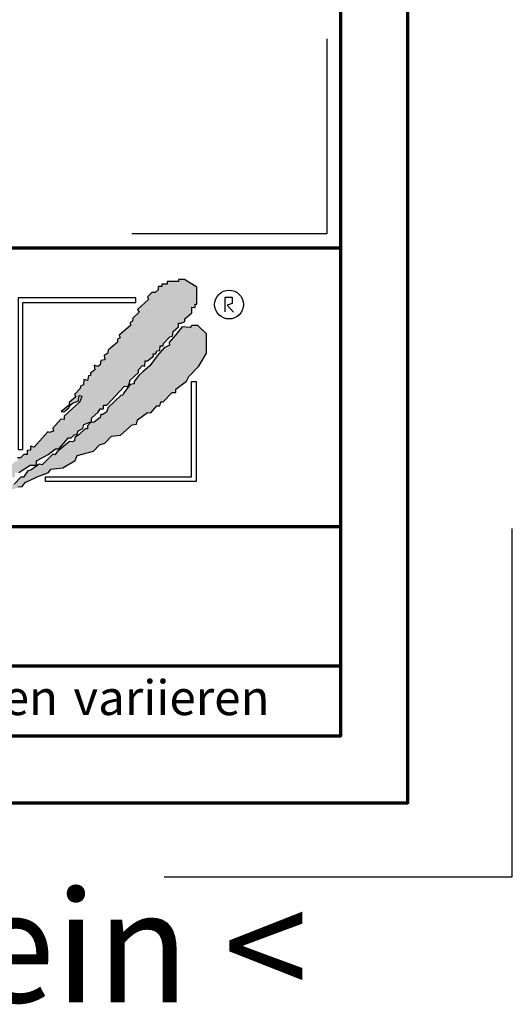
# Model space of a CAD drawing. Units: millimetres. Extents: x -488 to 1375, y -48 to 972.
# Drawn here: x 1257 to 1375, y -48 to 187 of the extents above; entities that cross this region are included whole.
import ezdxf
from ezdxf.enums import TextEntityAlignment as Align

# ---------------------------------------------------------------- set-up
doc = ezdxf.new("R2010")
doc.units = ezdxf.units.MM
for name, color, linetype in [('_CREATON_Deutsch_wmf', 7, 'Continuous'), ('CREATON_Logo Füllung blau', 140, 'Continuous'), ('CREATON_Logo Füllung rot', 10, 'Continuous'), ('CREATON_Logo Rahmen', 7, 'Continuous')]:
    doc.layers.add(name, color=color, linetype=linetype)
doc.layers.add('CREATON_PAPIER', color=4, linetype='Continuous', lineweight=70)
doc.layers.add('CREATON_PAPIER-Dateiname', color=251, linetype='Continuous', lineweight=70)
doc.layers.add('hilfslinie', color=6, linetype='Continuous', plot=False)
doc.styles.add('ARIAL', font='arial.ttf')

# ---------------------------------------------------------------- blocks, each defined once
blk = doc.blocks.new('CREATON_DIN-A3')
blk.add_lwpolyline([(13.00000000000002, 292), (13, 5), (415, 5), (415, 292)], close=True)
at = {"layer": 'CREATON_PAPIER', "color": 2}
blk.add_lwpolyline([(0, 0), (420, 0), (420, 297), (1.819345455539301e-14, 297)], close=True, dxfattribs=at)
blk = doc.blocks.new('_CREATON-Logo_D_col')
at = {"layer": 'CREATON_Logo Füllung blau'}
blk.add_hatch(color=256, dxfattribs=at).paths.add_polyline_path([(35.33161962153508, 1.946859212663456), (35.38934335180318, 1.735308833786733), (35.56251043926693, 1.754540567775891), (35.60099155833223, 1.908395744685138), (35.71643696719843, 1.869930971710617), (35.77416069746619, 1.966090946652557), (36.02429207473074, 1.966090946652557), (36.02429207473074, 2.139177857550678), (36.33214513059329, 2.139177857550678), (36.33214513059329, 2.389191704405206), (36.54379538879243, 2.389191704405206), (37.12102038145213, 2.773828994179937), (37.44811604851714, 2.773828994179937), (37.44811604851714, 3.004611107045363), (38.06382421191199, 3.331553194852788), (38.448641557575, 3.620030509685634), (38.62180864503898, 3.620030509685634), (39.12207139956809, 4.196986444347587), (39.25675736796643, 4.196986444347587), (39.41068389589793, 4.35084162125689), (39.54536986429639, 4.370073355245992), (39.62233415409685, 4.562392000133215), (39.85322497182869, 4.677782404067599), (39.91094665042669, 4.88933408794064), (40.218801757959, 5.004724491874967), (40.3150066072925, 5.004724491874967), (40.3150066072925, 5.21627487075169), (40.66134078222024, 5.523985224569955), (40.7575456315534, 5.69707213546836), (40.93071271901738, 5.69707213546836), (40.93071271901738, 5.889390780355583), (41.103881858151, 5.889390780355582), (42.02744307740875, 6.870214433784767), (42.20061016487239, 6.850982699795665), (42.27757445467296, 7.004837876704912), (42.29681501420589, 7.158693053614215), (42.73935609013665, 7.581793811366865), (42.73935609013665, 7.716417254287066), (42.95100429666604, 7.947199367152436), (43.0664497055318, 7.908735899174346), (43.0856902650645, 8.17798148001809), (43.22037828513305, 8.17798148001809), (43.5282313409956, 8.427995326872562), (43.5089907814629, 8.543387035803717), (43.64367674986136, 8.543387035803717), (43.70139842845924, 8.697242212712963), (43.85532700806061, 8.716473946702008), (43.8745675675932, 8.966487793556594), (44.02849409552459, 8.966487793556594), (44.0477346550573, 9.081879502487409), (44.37483032212231, 9.428052019287561), (44.50951629052076, 9.466516792262082), (44.54799740958606, 9.697298905127509), (44.81736934638332, 9.947312751982095), (44.81736934638332, 10.13963139686966), (44.952055314782, 10.13963139686966), (45.14446501344821, 10.21655833282584), (45.14446501344821, 10.37041350973509), (45.51004179957886, 10.67812386355346), (45.51004179957886, 10.96660117838614), (45.68320888704261, 10.9473694443971), (45.68320888704261, 11.1204563552955), (45.779413736376, 11.1204563552955), (45.779413736376, 12.00512133877912), (45.12522445391562, 12.40899036254295), (44.81736934638332, 12.40899036254295), (44.81736934638332, 12.29359995860857), (44.4517925602529, 12.29359995860857), (44.37483032212231, 12.29359995860857), (44.24014435372362, 12.29359995860857), (44.24014435372362, 12.15897651568836), (43.95152980572391, 12.15897651568836), (43.95152980572391, 12.04358480675732), (43.75912215872745, 12.04358480675732), (43.75912215872745, 11.87049920085557), (43.60519563079606, 11.73587575793571), (43.43202649166221, 11.73587575793571), (43.22037828513305, 11.50509364506995), (43.25885940419846, 11.37047020215009), (42.70087291940149, 10.8512094694551), (42.77783720920195, 10.71658733153156), (42.45074154213705, 10.38964524372425), (42.43150098260435, 10.235790066815), (42.31605557373859, 10.17809486484786), (42.33529818494105, 10.02423968793862), (41.7388305810789, 9.524211994229447), (41.7965522596769, 9.3703568173202), (41.6618662912781, 9.312661615353065), (41.6618662912781, 9.158806438443818), (41.18084409628193, 8.735705680690828), (41.14236297721664, 8.562618769792763), (40.96919588975254, 8.466458794850766), (41.00767700881795, 8.235676681985339), (40.79602675061869, 8.197213214007135), (40.7575456315534, 7.985662835130753), (40.64210022268753, 7.889504165185187), (40.44969257569085, 7.966431101141595), (40.48817369475626, 7.716417254287066), (40.25728287702464, 7.543330343388661), (40.25728287702464, 7.427938634457561), (40.16107802769113, 7.408706900468744), (40.10335634909325, 7.158693053614215), (39.91094665042669, 7.216388255581293), (39.8917060908941, 6.947142674737606), (39.73777956296294, 6.870214433784767), (39.71853900343024, 6.754824029850383), (39.42992650710039, 6.44711367603206), (39.48764818569839, 6.312491538108233), (39.14131195910079, 6.02401291827907), (39.16055251863338, 5.908622514344685), (38.73725405390473, 5.562448692548216), (38.87194002230353, 5.543216958559057), (39.12207139956809, 5.73553560344628), (39.19903568936854, 5.889390780355583), (39.35296221729959, 6.004781184289968), (39.56461247549885, 6.081709425242806), (39.64157471362955, 6.100941159231908), (39.66081527316214, 6.389418474064698), (39.8147438527634, 6.350955006086494), (39.69929844389765, 6.062476386257387), (38.89118058183624, 5.31243484569363), (38.89118058183624, 5.139347934795168), (38.71801349437214, 5.158579668784384), (38.29471502964384, 4.697015443053417), (38.33319614870913, 4.543160266144113), (38.12154589050988, 4.466232025191218), (38.04458365237929, 4.504696798165853), (37.33267063965104, 3.716190484627575), (37.14026094098472, 3.754653952605835), (37.14026094098472, 3.562335307718214), (36.96709385352074, 3.543103573729113), (36.96709385352074, 3.331553194852788), (36.79392676605664, 3.331553194852788), (36.62075762692302, 3.158466283954667), (36.46683109899163, 3.158466283954667), (36.48607165852422, 2.985379373056261), (36.33214513059329, 2.96614763906716), (35.83188237606419, 2.446886906372512), (35.85112293559678, 2.312264768449083), (35.67795584813302, 2.293033034459981), (35.35086018106801, 1.985322680641318), (35.38934335180318, 1.793004035754096)])
at = {"layer": 'CREATON_Logo Füllung rot'}
blk.add_hatch(color=256, dxfattribs=at).paths.add_polyline_path([(36.12049487239403, 1.793004035754095), (36.10125431286133, 1.504526720921306), (36.40910942039363, 1.581453656877713), (36.48607165852422, 1.658380592833894), (36.71696247625619, 1.677612326823109), (36.87088900418757, 1.869930971710616), (37.48659716758243, 2.177641325528882), (38.08306477144458, 2.389191704405206), (38.19851018031045, 2.562278615303612), (38.81421834370531, 2.639205551259735), (39.46840762616569, 3.023842841034522), (39.56461247549885, 3.273856687889108), (40.41120940495568, 3.504640105751193), (40.7190645124881, 3.831580888561959), (41.00767700881795, 3.908509129514741), (41.35401323541555, 4.273913380303995), (41.81579281920949, 4.331609887267788), (42.41226042307164, 4.870101048955163), (42.64315124080349, 4.908565821929684), (42.70087291940149, 5.120116200806065), (43.22037828513305, 5.504753490580852), (43.3935453725968, 5.485521756591694), (43.70139842845924, 5.850926007380948), (43.85532700806061, 5.850926007380948), (43.9130486866585, 6.062476386257386), (44.02849409552459, 6.062476386257386), (44.49027573098806, 6.543273650974058), (44.68268337798474, 6.543273650974058), (44.68268337798474, 6.716360561872065), (45.24066986278171, 7.139461319625113), (45.3561132199776, 7.37024343249054), (45.87561858570916, 7.908735899174344), (46.27967649090488, 8.581850503781807), (46.27967649090488, 9.581907196196466), (45.81789485544141, 10.02423968793862), (45.51004179957886, 10.02423968793862), (45.43307750977806, 9.908849284004232), (45.00977904504987, 9.947312751982095), (44.66344281845215, 9.524211994229445), (44.33634715138714, 9.139574704454771), (44.35558976258972, 9.00495126153457), (44.08621577412259, 8.851096084625551), (43.72064103966181, 8.447227060861607), (43.33582164232905, 7.927967633163391), (42.9894874674012, 7.639489013334284), (42.75859664966936, 7.427938634457561), (42.5277058319374, 7.120229585636011), (42.5277058319374, 6.98560614271581), (42.31605557373859, 6.966374408726708), (41.98896195834311, 6.524041916984842), (41.93123822807524, 6.408650208053857), (41.83503543041195, 6.389418474064698), (41.18084409628193, 5.773999071424483), (41.08464129861841, 5.523985224569954), (40.85375048088679, 5.389361781649811), (40.79602675061869, 5.427825249628015), (40.7575456315534, 5.254738338729894), (40.44969257569085, 5.004724491874967), (40.25728287702464, 4.985492757886206), (40.10335634909325, 4.812405846987744), (40.10335634909325, 4.658550670078441), (39.98791094022749, 4.658550670078441), (39.66081527316214, 4.370073355245992), (39.44916706663309, 4.216218178336689), (39.42992650710039, 4.043131267438568), (39.31448109823441, 3.985436065471262), (39.16055251863338, 4.004667799460364), (38.85269946277094, 3.735422218616733), (38.52560379570582, 3.466175332776331), (38.41015838683984, 3.312321460863686), (38.29471502964384, 3.35078492884189), (37.75596910437969, 2.793060728169038), (37.60204257644818, 2.831524196147299), (37.15950355218729, 2.523815147325408), (37.00557497258603, 2.485350374350773), (36.77468620652394, 2.15840959153978), (36.63999818645573, 2.15840959153978), (36.29366401152788, 1.793004035754095), (36.12049487239403, 1.812235769743254), (36.13973543192662, 1.581453656877713)])
at = {"layer": 'CREATON_Logo Füllung blau'}
blk.add_lwpolyline([(36.54379538879243, 2.389191704405206), (37.12102038145213, 2.773828994179937), (37.44811604851714, 2.773828994179937), (37.44811604851714, 3.004611107045363), (38.06382421191199, 3.331553194852788), (38.448641557575, 3.620030509685634), (38.62180864503898, 3.620030509685634), (39.12207139956809, 4.196986444347587), (39.25675736796643, 4.196986444347587), (39.41068389589793, 4.35084162125689), (39.54536986429639, 4.370073355245992), (39.62233415409685, 4.562392000133215), (39.85322497182869, 4.677782404067599), (39.91094665042669, 4.88933408794064), (40.218801757959, 5.004724491874967), (40.3150066072925, 5.004724491874967), (40.3150066072925, 5.21627487075169), (40.66134078222024, 5.523985224569955), (40.7575456315534, 5.69707213546836), (40.93071271901738, 5.69707213546836), (40.93071271901738, 5.889390780355583), (41.103881858151, 5.889390780355582), (42.02744307740875, 6.870214433784767), (42.20061016487239, 6.850982699795665), (42.27757445467296, 7.004837876704912), (42.29681501420589, 7.158693053614215), (42.73935609013665, 7.581793811366865), (42.73935609013665, 7.716417254287066), (42.95100429666604, 7.947199367152436), (43.0664497055318, 7.908735899174346), (43.0856902650645, 8.17798148001809), (43.22037828513305, 8.17798148001809), (43.5282313409956, 8.427995326872562), (43.5089907814629, 8.543387035803717), (43.64367674986136, 8.543387035803717), (43.70139842845924, 8.697242212712963), (43.85532700806061, 8.716473946702008), (43.8745675675932, 8.966487793556594), (44.02849409552459, 8.966487793556594), (44.0477346550573, 9.081879502487409), (44.37483032212231, 9.428052019287561), (44.50951629052076, 9.466516792262082), (44.54799740958606, 9.697298905127509), (44.81736934638332, 9.947312751982095), (44.81736934638332, 10.13963139686966), (44.952055314782, 10.13963139686966), (45.14446501344821, 10.21655833282584), (45.14446501344821, 10.37041350973509), (45.51004179957886, 10.67812386355346), (45.51004179957886, 10.96660117838614), (45.68320888704261, 10.9473694443971), (45.68320888704261, 11.1204563552955), (45.779413736376, 11.1204563552955), (45.779413736376, 12.00512133877912), (45.12522445391562, 12.40899036254295), (44.81736934638332, 12.40899036254295), (44.81736934638332, 12.29359995860857), (44.4517925602529, 12.29359995860857), (44.37483032212231, 12.29359995860857), (44.24014435372362, 12.29359995860857), (44.24014435372362, 12.15897651568836), (43.95152980572391, 12.15897651568836), (43.95152980572391, 12.04358480675732), (43.75912215872745, 12.04358480675732), (43.75912215872745, 11.87049920085557), (43.60519563079606, 11.73587575793571), (43.43202649166221, 11.73587575793571), (43.22037828513305, 11.50509364506995), (43.25885940419846, 11.37047020215009), (42.70087291940149, 10.8512094694551), (42.77783720920195, 10.71658733153156), (42.45074154213705, 10.38964524372425), (42.43150098260435, 10.235790066815), (42.31605557373859, 10.17809486484786), (42.33529818494105, 10.02423968793862), (41.7388305810789, 9.524211994229447), (41.7965522596769, 9.3703568173202), (41.6618662912781, 9.312661615353065), (41.6618662912781, 9.158806438443818), (41.18084409628193, 8.735705680690828), (41.14236297721664, 8.562618769792763), (40.96919588975254, 8.466458794850766), (41.00767700881795, 8.235676681985339), (40.79602675061869, 8.197213214007135), (40.7575456315534, 7.985662835130753), (40.64210022268753, 7.889504165185187), (40.44969257569085, 7.966431101141595), (40.48817369475626, 7.716417254287066), (40.25728287702464, 7.543330343388661), (40.25728287702464, 7.427938634457561), (40.16107802769113, 7.408706900468744), (40.10335634909325, 7.158693053614215), (39.91094665042669, 7.216388255581293), (39.8917060908941, 6.947142674737606), (39.73777956296294, 6.870214433784767), (39.71853900343024, 6.754824029850383), (39.42992650710039, 6.44711367603206), (39.48764818569839, 6.312491538108233), (39.14131195910079, 6.02401291827907), (39.16055251863338, 5.908622514344685), (38.73725405390473, 5.562448692548216), (38.87194002230353, 5.543216958559057), (39.12207139956809, 5.73553560344628), (39.19903568936854, 5.889390780355583), (39.35296221729959, 6.004781184289968), (39.56461247549885, 6.081709425242806), (39.64157471362955, 6.100941159231908), (39.66081527316214, 6.389418474064698), (39.8147438527634, 6.350955006086494), (39.69929844389765, 6.062476386257387), (38.89118058183624, 5.31243484569363), (38.89118058183624, 5.139347934795168), (38.71801349437214, 5.158579668784384), (38.29471502964384, 4.697015443053417), (38.33319614870913, 4.543160266144113), (38.12154589050988, 4.466232025191218), (38.04458365237929, 4.504696798165853), (37.33267063965104, 3.716190484627575), (37.14026094098472, 3.754653952605835), (37.14026094098472, 3.562335307718214), (36.96709385352074, 3.543103573729113), (36.96709385352074, 3.331553194852788), (36.79392676605664, 3.331553194852788), (36.62075762692302, 3.158466283954667), (36.46683109899163, 3.158466283954667)], dxfattribs=at)
at = {"layer": 'CREATON_Logo Füllung rot'}
blk.add_lwpolyline([(36.48607165852422, 1.658380592833894), (36.71696247625619, 1.677612326823109), (36.87088900418757, 1.869930971710616), (37.48659716758243, 2.177641325528882), (38.08306477144458, 2.389191704405206), (38.19851018031045, 2.562278615303612), (38.81421834370531, 2.639205551259735), (39.46840762616569, 3.023842841034522), (39.56461247549885, 3.273856687889108), (40.41120940495568, 3.504640105751193), (40.7190645124881, 3.831580888561959), (41.00767700881795, 3.908509129514741), (41.35401323541555, 4.273913380303995), (41.81579281920949, 4.331609887267788), (42.41226042307164, 4.870101048955163), (42.64315124080349, 4.908565821929684), (42.70087291940149, 5.120116200806065), (43.22037828513305, 5.504753490580852), (43.3935453725968, 5.485521756591694), (43.70139842845924, 5.850926007380948), (43.85532700806061, 5.850926007380948), (43.9130486866585, 6.062476386257386), (44.02849409552459, 6.062476386257386), (44.49027573098806, 6.543273650974058), (44.68268337798474, 6.543273650974058), (44.68268337798474, 6.716360561872065), (45.24066986278171, 7.139461319625113), (45.3561132199776, 7.37024343249054), (45.87561858570916, 7.908735899174344), (46.27967649090488, 8.581850503781807), (46.27967649090488, 9.581907196196466), (45.81789485544141, 10.02423968793862), (45.51004179957886, 10.02423968793862), (45.43307750977806, 9.908849284004232), (45.00977904504987, 9.947312751982095), (44.66344281845215, 9.524211994229445), (44.33634715138714, 9.139574704454771), (44.35558976258972, 9.00495126153457), (44.08621577412259, 8.851096084625551), (43.72064103966181, 8.447227060861607), (43.33582164232905, 7.927967633163391), (42.9894874674012, 7.639489013334284), (42.75859664966936, 7.427938634457561), (42.5277058319374, 7.120229585636011), (42.5277058319374, 6.98560614271581), (42.31605557373859, 6.966374408726708), (41.98896195834311, 6.524041916984842), (41.93123822807524, 6.408650208053857), (41.83503543041195, 6.389418474064698), (41.18084409628193, 5.773999071424483), (41.08464129861841, 5.523985224569954), (40.85375048088679, 5.389361781649811), (40.79602675061869, 5.427825249628015), (40.7575456315534, 5.254738338729894), (40.44969257569085, 5.004724491874967), (40.25728287702464, 4.985492757886206), (40.10335634909325, 4.812405846987744), (40.10335634909325, 4.658550670078441), (39.98791094022749, 4.658550670078441), (39.66081527316214, 4.370073355245992), (39.44916706663309, 4.216218178336689), (39.42992650710039, 4.043131267438568), (39.31448109823441, 3.985436065471262), (39.16055251863338, 4.004667799460364), (38.85269946277094, 3.735422218616733), (38.52560379570582, 3.466175332776331), (38.41015838683984, 3.312321460863686), (38.29471502964384, 3.35078492884189), (37.75596910437969, 2.793060728169038), (37.60204257644818, 2.831524196147299), (37.15950355218729, 2.523815147325408), (37.00557497258603, 2.485350374350773), (36.77468620652394, 2.15840959153978), (36.63999818645573, 2.15840959153978), (36.29366401152788, 1.793004035754095)], dxfattribs=at)
at = {"layer": 'CREATON_Logo Rahmen', "lineweight": 30}
for points in [[(36.50349762069663, 3.586489488650884), (36.74349762069664, 3.586489488650884), (36.74349762069664, 11.20681284148138), (42.60116056806964, 11.20681284148138), (42.60116056806964, 11.4468128414815)], [(37.92343049808596, 1.932224639655416), (37.92343049808596, 2.172224639655425), (45.49391357783077, 2.172224639655424), (45.49391357783077, 7.117523022815064), (45.73391357783089, 7.117523022815064)]]:
    blk.add_lwpolyline(points, dxfattribs=at)
at = {"layer": 'CREATON_Logo Rahmen', "color": 1}
for points in [[(42.60116056806964, 11.4468128414815), (36.50349762069663, 11.4468128414815), (36.50349762069663, 3.586489488650884)], [(47.2498370675595, 10.73263244272372), (47.2498370675595, 11.48384580341921), (47.60163395467998, 11.48384580341921), (47.60163395467998, 11.16418059528557), (47.34578195116922, 11.06828078968208), (47.68158751463034, 10.71664881757162)], [(45.73391357783089, 7.117523022815064), (45.73391357783078, 1.932224639655415), (37.92343049808596, 1.932224639655416)]]:
    blk.add_lwpolyline(points, dxfattribs=at)
blk.add_circle((47.44426961828549, 11.10186342117679), 0.7470072650067476, dxfattribs=at)
blk = doc.blocks.new('CREATON_DIN-A3 _PRODZ - BDS')
at = {"layer": 'CREATON_PAPIER', "color": 7}
blk.add_line((287.7474919435026, 19.82142857142867), (400.1785714285716, 19.82142857142867), dxfattribs=at)
at = {"layer": 'CREATON_PAPIER'}
blk.add_lwpolyline([(400.1785714285716, 9.821428571428669), (287.7474919435026, 9.821428571428669), (287.7474919435026, 39.82142857142867), (400.1785714285716, 39.82142857142867)], dxfattribs=at)
at = {"layer": 'hilfslinie'}
blk.add_lwpolyline([(399.1785714285716, 54.82142857142867), (399.1785714285716, 40.82142857142867), (385.1785714285716, 40.82142857142867)], dxfattribs=at)
at = {"layer": 'hilfslinie', "color": 251}
blk.add_lwpolyline([(387.5, -5.303571428571388), (412.5, -5.303571428571388), (412.5, 19.69642857142859)], dxfattribs=at)
at = {"xscale": 0.9642857142857143, "yscale": 0.9642857142857143, "zscale": 0.9642857142857143}
blk.add_blockref('CREATON_DIN-A3', (0, 0), dxfattribs=at)
at = {"layer": '_CREATON_Deutsch_wmf', "xscale": 1.383795300835647, "yscale": 1.383795300835647, "zscale": 1.383795300835647}
blk.add_blockref('_CREATON-Logo_D_col', (326.51329608069, 20.39096721091119), dxfattribs=at)
at = {"layer": 'CREATON_PAPIER', "color": 2, "insert": (288.159817486473, 8.803209615600508), "char_height": 2.5, "width": 116.0869927279572, "attachment_point": 1, "style": 'ARIAL'}
blk.add_mtext('{\\T1.06;Maßangaben\\H0.72x;  \\H1.38889x;können\\H0.72x;  \\H1.38889x;aufgrund\\H0.72x;  \\H1.38889x;von\\H0.72x;  \\H1.38889x;Schwund-Toleranzen\\H0.72x;  \\H1.38889x;variieren}', dxfattribs=at)
at = {"layer": 'CREATON_PAPIER', "color": 7, "style": 'ARIAL'}
for tag, p in [('MAßSTAB', (300.8122207974225, 34.35967567334455)), ('PRODUKT-ZEILE1', (357.0277605399565, 16.85225008114139)), ('DATUM', (300.812220797422, 14.49895844328648)), ('PRODUKT-ZEILE2', (357.0277605399565, 12.50146228869289))]:
    blk.add_attdef(tag, text='', height=2.75, dxfattribs=at).set_placement(p, align=Align.MIDDLE_CENTER)
at = {"layer": 'CREATON_PAPIER-Dateiname', "style": 'ARIAL'}
blk.add_attdef('DATEINAME', (11.95048673936435, 32.53955229369603), '', height=2, rotation=90, dxfattribs=at)
at = {"layer": 'hilfslinie', "transparency": 33554559, "insert": (347.9356889400614, -6.303571428571388), "char_height": 8, "attachment_point": 2, "style": 'ARIAL'}
blk.add_mtext_dynamic_manual_height_columns('{\\fArial|b1|i0|c0|p34;> B}eton{\\fArial|b1|i0|c0|p34;D}ach{\\fArial|b1|i0|c0|p34;S}tein <', width=116.996384351697, gutter_width=100, heights=[0], dxfattribs=at)

msp = doc.modelspace()

# ---------------------------------------------------------------- block references
at = {"layer": 'CREATON_PAPIER', "xscale": 3.333333333333333, "yscale": 3.333333333333333, "zscale": 3.333333333333333}
msp.add_blockref('CREATON_DIN-A3 _PRODZ - BDS', (0, -2.273736754432321e-13), dxfattribs=at)

doc.saveas('drawing.dxf')
